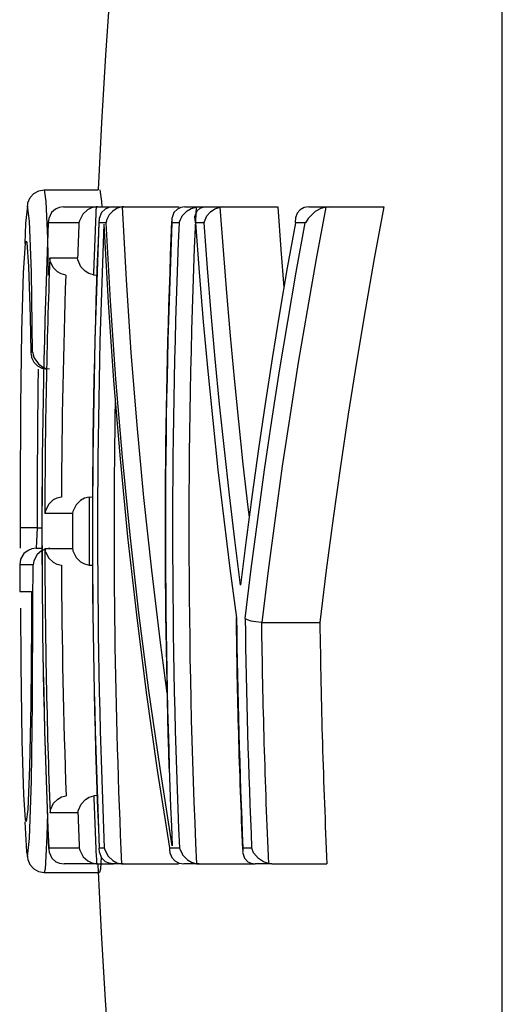
# Model space of a CAD drawing. Units: inches. Extents: x 587 to 1311, y 0 to 1080.
# Drawn here: x 935 to 938, y 584 to 589 of the extents above; entities that cross this region are included whole.
import ezdxf

# ---------------------------------------------------------------- set-up
doc = ezdxf.new("R2010")
doc.units = ezdxf.units.IN
doc.header["$MEASUREMENT"] = 0

# ---------------------------------------------------------------- blocks, each defined once
blk = doc.blocks.new('block 51')
at = {"color": 7, "lineweight": 25, "true_color": 0xffffff}
blk.add_open_spline([(935.8654, 585.0373), (936.0336, 581.2604), (936.7463, 577.5275), (937.9814, 573.9543)], degree=3, dxfattribs=at)
blk = doc.blocks.new('block 52')
at = {"color": 7, "lineweight": 25, "true_color": 0xffffff}
blk.add_open_spline([(937.9814, 599.6171), (936.7503, 596.0553), (936.0382, 592.335), (935.867, 588.5704)], degree=3, dxfattribs=at)
blk = doc.blocks.new('block 53')
at = {"color": 7, "lineweight": 25, "true_color": 0xffffff}
blk.add_open_spline([(936.5881, 586.3311), (936.5929, 585.9267), (936.6041, 585.5225), (936.6218, 585.1185)], degree=3, dxfattribs=at)
blk = doc.blocks.new('block 54')
at = {"color": 7, "lineweight": 25, "true_color": 0xffffff}
blk.add_open_spline([(936.2511, 588.4068), (936.2109, 587.4526), (936.2062, 586.4973), (936.237, 585.5427)], degree=3, dxfattribs=at)
blk = doc.blocks.new('block 55')
at = {"color": 7, "lineweight": 25, "true_color": 0xffffff}
blk.add_open_spline([(935.8698, 588.4019), (935.8244, 587.31), (935.825, 586.2168), (935.8717, 585.125)], degree=3, dxfattribs=at)
blk = doc.blocks.new('block 56')
at = {"color": 7, "lineweight": 25, "true_color": 0xffffff}
blk.add_open_spline([(935.6054, 588.3996), (935.5604, 587.3082), (935.5611, 586.2154), (935.6074, 585.1241)], degree=3, dxfattribs=at)
blk = doc.blocks.new('block 576')
at = {"color": 7, "lineweight": 25, "true_color": 0xffffff}
blk.add_lwpolyline([(935.8746, 588.5704), (935.8841, 588.5097), (935.8853, 588.4811)], dxfattribs=at)
blk = doc.blocks.new('block 577')
at = {"color": 7, "lineweight": 25, "true_color": 0xffffff}
blk.add_lwpolyline([(935.8829, 585.0805), (935.8789, 585.0153), (935.8739, 584.9983)], dxfattribs=at)
blk = doc.blocks.new('block 578')
at = {"color": 7, "lineweight": 25, "true_color": 0xffffff}
blk.add_lwpolyline([(936.8072, 588.4811), (936.823, 588.2576), (936.8384, 588.0597)], dxfattribs=at)
blk = doc.blocks.new('block 579')
at = {"color": 7, "lineweight": 25, "true_color": 0xffffff}
blk.add_open_spline([(937.0268, 586.3064), (937.0321, 585.8851), (937.0444, 585.4639), (937.0637, 585.0429)], degree=3, dxfattribs=at)
blk = doc.blocks.new('block 580')
at = {"color": 7, "lineweight": 25, "true_color": 0xffffff}
blk.add_lwpolyline([(937.3615, 588.4811), (937.3111, 588.2104), (937.2631, 587.9393), (937.2175, 587.6679), (937.1744, 587.3962), (937.1338, 587.1242), (937.0957, 586.8518), (937.06, 586.5793), (937.0268, 586.3064)], dxfattribs=at)
blk = doc.blocks.new('block 581')
at = {"color": 7, "lineweight": 25, "true_color": 0xffffff}
blk.add_lwpolyline([(936.9686, 588.4811), (937.0747, 588.4811)], dxfattribs=at)
blk = doc.blocks.new('block 582')
at = {"color": 7, "lineweight": 25, "true_color": 0xffffff}
blk.add_lwpolyline([(937.0747, 588.4811), (937.058, 588.4797)], dxfattribs=at)
blk = doc.blocks.new('block 583')
at = {"color": 7, "lineweight": 25, "true_color": 0xffffff}
blk.add_open_spline([(937.058, 588.4797), (937.058, 588.4797), (937.0324, 588.4722), (937.0324, 588.4722), (937.0324, 588.4722), (937.0028, 588.4562), (937.0028, 588.4562), (937.0028, 588.4562), (936.9653, 588.4211), (936.9653, 588.4211), (936.9653, 588.4211), (936.9507, 588.3982), (936.9507, 588.3982)], degree=3, knots=[0, 0, 0, 0, 1, 1, 1, 2, 2, 2, 3, 3, 3, 4, 4, 4, 4], dxfattribs=at)
blk = doc.blocks.new('block 584')
at = {"color": 7, "lineweight": 25, "true_color": 0xffffff}
blk.add_lwpolyline([(936.9503, 588.3975), (936.8984, 588.3975)], dxfattribs=at)
blk = doc.blocks.new('block 585')
at = {"color": 7, "lineweight": 25, "true_color": 0xffffff}
blk.add_open_spline([(936.9686, 588.4811), (936.9686, 588.4811), (936.9443, 588.4772), (936.9443, 588.4772), (936.9443, 588.4772), (936.924, 588.4661), (936.924, 588.4661), (936.924, 588.4661), (936.9086, 588.4484), (936.9086, 588.4484), (936.9086, 588.4484), (936.8992, 588.4238), (936.8992, 588.4238), (936.8992, 588.4238), (936.8982, 588.3987), (936.8982, 588.3987)], degree=3, knots=[0, 0, 0, 0, 1, 1, 1, 2, 2, 2, 3, 3, 3, 4, 4, 4, 5, 5, 5, 5], dxfattribs=at)
blk = doc.blocks.new('block 586')
at = {"color": 7, "lineweight": 25, "true_color": 0xffffff}
blk.add_lwpolyline([(937.058, 588.4797), (937.0075, 588.2091), (936.9594, 587.9383), (936.9139, 587.667), (936.8707, 587.3955), (936.8301, 587.1236), (936.7919, 586.8515), (936.7562, 586.5791), (936.7229, 586.3064)], dxfattribs=at)
blk = doc.blocks.new('block 587')
at = {"color": 7, "lineweight": 25, "true_color": 0xffffff}
blk.add_lwpolyline([(936.7229, 586.3064), (936.721, 586.3065)], dxfattribs=at)
blk = doc.blocks.new('block 588')
at = {"color": 7, "lineweight": 25, "true_color": 0xffffff}
blk.add_open_spline([(936.721, 586.3065), (936.721, 586.3065), (936.6924, 586.309), (936.6924, 586.309), (936.6924, 586.309), (936.6672, 586.3135), (936.6672, 586.3135), (936.6672, 586.3135), (936.6476, 586.3196), (936.6476, 586.3196), (936.6476, 586.3196), (936.6366, 586.326), (936.6366, 586.326)], degree=3, knots=[0, 0, 0, 0, 1, 1, 1, 2, 2, 2, 3, 3, 3, 4, 4, 4, 4], dxfattribs=at)
blk = doc.blocks.new('block 589')
at = {"color": 7, "lineweight": 25, "true_color": 0xffffff}
blk.add_lwpolyline([(936.6361, 586.3265), (936.6676, 586.5863), (936.7013, 586.8458), (936.7372, 587.1051), (936.7754, 587.3641), (936.8158, 587.6229), (936.8584, 587.8814), (936.9032, 588.1396), (936.9503, 588.3975)], dxfattribs=at)
blk = doc.blocks.new('block 590')
at = {"color": 7, "lineweight": 25, "true_color": 0xffffff}
blk.add_lwpolyline([(936.7229, 586.3064), (937.0268, 586.3064)], dxfattribs=at)
blk = doc.blocks.new('block 591')
at = {"color": 7, "lineweight": 25, "true_color": 0xffffff}
blk.add_lwpolyline([(937.0747, 588.4811), (937.3615, 588.4811)], dxfattribs=at)
blk = doc.blocks.new('block 592')
at = {"color": 7, "lineweight": 25, "true_color": 0xffffff}
blk.add_lwpolyline([(936.3761, 588.3975), (936.3952, 588.1387), (936.4165, 587.88), (936.44, 587.6214), (936.4657, 587.363), (936.4936, 587.1048), (936.5237, 586.8468), (936.5561, 586.589), (936.5906, 586.3314)], dxfattribs=at)
blk = doc.blocks.new('block 593')
at = {"color": 7, "lineweight": 25, "true_color": 0xffffff}
blk.add_lwpolyline([(936.4219, 588.3975), (936.3761, 588.3975)], dxfattribs=at)
blk = doc.blocks.new('block 594')
at = {"color": 7, "lineweight": 25, "true_color": 0xffffff}
blk.add_lwpolyline([(936.6117, 586.5015), (936.5816, 586.738), (936.5532, 586.9746), (936.5268, 587.2114), (936.5021, 587.4483), (936.4793, 587.6854), (936.4584, 587.9227), (936.4392, 588.16), (936.4219, 588.3975)], dxfattribs=at)
blk = doc.blocks.new('block 595')
at = {"color": 7, "lineweight": 25, "true_color": 0xffffff}
blk.add_lwpolyline([(936.8984, 588.3975), (936.856, 588.1613), (936.8155, 587.9249), (936.7769, 587.6882), (936.7401, 587.4513), (936.7052, 587.2142), (936.6722, 586.9768), (936.641, 586.7393), (936.6117, 586.5015)], dxfattribs=at)
blk = doc.blocks.new('block 596')
at = {"color": 7, "lineweight": 25, "true_color": 0xffffff}
blk.add_open_spline([(936.6361, 586.3265), (936.641, 585.9263), (936.6521, 585.5263), (936.6695, 585.1264)], degree=3, dxfattribs=at)
blk = doc.blocks.new('block 597')
at = {"color": 7, "lineweight": 25, "true_color": 0xffffff}
blk.add_lwpolyline([(936.624, 585.1264), (936.6695, 585.1264)], dxfattribs=at)
blk = doc.blocks.new('block 598')
at = {"color": 7, "lineweight": 25, "true_color": 0xffffff}
blk.add_open_spline([(936.5906, 586.3314), (936.5954, 585.9296), (936.6065, 585.5279), (936.624, 585.1264)], degree=3, dxfattribs=at)
blk = doc.blocks.new('block 599')
at = {"color": 7, "lineweight": 25, "true_color": 0xffffff}
blk.add_open_spline([(936.7579, 585.0447), (936.7579, 585.0447), (936.7317, 585.0537), (936.7317, 585.0537), (936.7317, 585.0537), (936.7054, 585.0714), (936.7054, 585.0714), (936.7054, 585.0714), (936.6802, 585.1017), (936.6802, 585.1017), (936.6802, 585.1017), (936.6698, 585.1255), (936.6698, 585.1255)], degree=3, knots=[0, 0, 0, 0, 1, 1, 1, 2, 2, 2, 3, 3, 3, 4, 4, 4, 4], dxfattribs=at)
blk = doc.blocks.new('block 600')
at = {"color": 7, "lineweight": 25, "true_color": 0xffffff}
blk.add_lwpolyline([(936.7579, 585.0447), (936.776, 585.0429)], dxfattribs=at)
blk = doc.blocks.new('block 601')
at = {"color": 7, "lineweight": 25, "true_color": 0xffffff}
blk.add_lwpolyline([(936.776, 585.0429), (936.6881, 585.0429)], dxfattribs=at)
blk = doc.blocks.new('block 602')
at = {"color": 7, "lineweight": 25, "true_color": 0xffffff}
blk.add_open_spline([(936.624, 585.1264), (936.6238, 585.1255), (936.6225, 585.1038), (936.6225, 585.1038), (936.6225, 585.1038), (936.6319, 585.0728), (936.6319, 585.0728), (936.6319, 585.0728), (936.649, 585.0546), (936.649, 585.0546), (936.649, 585.0546), (936.6664, 585.0461), (936.6664, 585.0461), (936.6664, 585.0461), (936.6881, 585.0429), (936.6881, 585.0429)], degree=3, knots=[0, 0, 0, 0, 1, 1, 1, 2, 2, 2, 3, 3, 3, 4, 4, 4, 5, 5, 5, 5], dxfattribs=at)
blk = doc.blocks.new('block 603')
at = {"color": 7, "lineweight": 25, "true_color": 0xffffff}
blk.add_open_spline([(936.721, 586.3065), (936.7263, 585.8857), (936.7386, 585.4651), (936.7579, 585.0447)], degree=3, dxfattribs=at)
blk = doc.blocks.new('block 604')
at = {"color": 7, "lineweight": 25, "true_color": 0xffffff}
blk.add_lwpolyline([(936.776, 585.0429), (937.0637, 585.0429)], dxfattribs=at)
blk = doc.blocks.new('block 605')
at = {"color": 7, "lineweight": 25, "true_color": 0xffffff}
blk.add_open_spline([(936.4219, 588.3975), (936.4222, 588.3987), (936.4235, 588.4045), (936.4235, 588.4045), (936.4235, 588.4045), (936.436, 588.4335), (936.436, 588.4335), (936.436, 588.4335), (936.4547, 588.4555), (936.4547, 588.4555), (936.4547, 588.4555), (936.4773, 588.471), (936.4773, 588.471), (936.4773, 588.471), (936.5038, 588.4798), (936.5038, 588.4798)], degree=3, knots=[0, 0, 0, 0, 1, 1, 1, 2, 2, 2, 3, 3, 3, 4, 4, 4, 5, 5, 5, 5], dxfattribs=at)
blk = doc.blocks.new('block 606')
at = {"color": 7, "lineweight": 25, "true_color": 0xffffff}
blk.add_lwpolyline([(936.5191, 588.4811), (936.5038, 588.4798)], dxfattribs=at)
blk = doc.blocks.new('block 607')
at = {"color": 7, "lineweight": 25, "true_color": 0xffffff}
blk.add_lwpolyline([(936.5191, 588.4811), (936.8072, 588.4811)], dxfattribs=at)
blk = doc.blocks.new('block 608')
at = {"color": 7, "lineweight": 25, "true_color": 0xffffff}
blk.add_open_spline([(936.3761, 588.3975), (936.3759, 588.3982), (936.3723, 588.4306), (936.3723, 588.4306), (936.3723, 588.4306), (936.384, 588.4605), (936.384, 588.4605), (936.384, 588.4605), (936.4002, 588.4739), (936.4002, 588.4739), (936.4002, 588.4739), (936.4158, 588.4796), (936.4158, 588.4796), (936.4158, 588.4796), (936.4312, 588.4811), (936.4312, 588.4811)], degree=3, knots=[0, 0, 0, 0, 1, 1, 1, 2, 2, 2, 3, 3, 3, 4, 4, 4, 5, 5, 5, 5], dxfattribs=at)
blk = doc.blocks.new('block 609')
at = {"color": 7, "lineweight": 25, "true_color": 0xffffff}
blk.add_lwpolyline([(936.4312, 588.4811), (936.5191, 588.4811)], dxfattribs=at)
blk = doc.blocks.new('block 610')
at = {"color": 7, "lineweight": 25, "true_color": 0xffffff}
blk.add_open_spline([(936.2896, 588.3975), (936.2439, 587.3076), (936.2446, 586.2163), (936.2916, 585.1264)], degree=3, dxfattribs=at)
blk = doc.blocks.new('block 611')
at = {"color": 7, "lineweight": 25, "true_color": 0xffffff}
blk.add_open_spline([(936.2896, 588.3975), (936.2898, 588.3984), (936.3063, 588.4337), (936.3063, 588.4337), (936.3063, 588.4337), (936.3317, 588.4596), (936.3317, 588.4596), (936.3317, 588.4596), (936.3532, 588.4723), (936.3532, 588.4723), (936.3532, 588.4723), (936.3786, 588.48), (936.3786, 588.48)], degree=3, knots=[0, 0, 0, 0, 1, 1, 1, 2, 2, 2, 3, 3, 3, 4, 4, 4, 4], dxfattribs=at)
blk = doc.blocks.new('block 612')
at = {"color": 7, "lineweight": 25, "true_color": 0xffffff}
blk.add_open_spline([(936.3786, 588.48), (936.3281, 587.3352), (936.3288, 586.1888), (936.3808, 585.044)], degree=3, dxfattribs=at)
blk = doc.blocks.new('block 613')
at = {"color": 7, "lineweight": 25, "true_color": 0xffffff}
blk.add_open_spline([(936.2916, 585.1264), (936.2918, 585.1255), (936.3084, 585.0903), (936.3084, 585.0903), (936.3084, 585.0903), (936.3338, 585.0643), (936.3338, 585.0643), (936.3338, 585.0643), (936.3553, 585.0517), (936.3553, 585.0517), (936.3553, 585.0517), (936.3808, 585.044), (936.3808, 585.044)], degree=3, knots=[0, 0, 0, 0, 1, 1, 1, 2, 2, 2, 3, 3, 3, 4, 4, 4, 4], dxfattribs=at)
blk = doc.blocks.new('block 614')
at = {"color": 7, "lineweight": 25, "true_color": 0xffffff}
blk.add_open_spline([(936.2391, 585.1264), (936.239, 585.1252), (936.2411, 585.1015), (936.2411, 585.1015), (936.2411, 585.1015), (936.2516, 585.0765), (936.2516, 585.0765), (936.2516, 585.0765), (936.2684, 585.0584), (936.2684, 585.0584), (936.2684, 585.0584), (936.2899, 585.047), (936.2899, 585.047), (936.2899, 585.047), (936.3152, 585.0429), (936.3152, 585.0429)], degree=3, knots=[0, 0, 0, 0, 1, 1, 1, 2, 2, 2, 3, 3, 3, 4, 4, 4, 5, 5, 5, 5], dxfattribs=at)
blk = doc.blocks.new('block 615')
at = {"color": 7, "lineweight": 25, "true_color": 0xffffff}
blk.add_lwpolyline([(936.2391, 585.1264), (936.2916, 585.1264)], dxfattribs=at)
blk = doc.blocks.new('block 616')
at = {"color": 7, "lineweight": 25, "true_color": 0xffffff}
blk.add_lwpolyline([(936.3808, 585.044), (936.395, 585.0429)], dxfattribs=at)
blk = doc.blocks.new('block 617')
at = {"color": 7, "lineweight": 25, "true_color": 0xffffff}
blk.add_lwpolyline([(936.395, 585.0429), (936.3152, 585.0429)], dxfattribs=at)
blk = doc.blocks.new('block 618')
at = {"color": 7, "lineweight": 25, "true_color": 0xffffff}
blk.add_lwpolyline([(936.2896, 588.3975), (936.2524, 588.3975)], dxfattribs=at)
blk = doc.blocks.new('block 619')
at = {"color": 7, "lineweight": 25, "true_color": 0xffffff}
blk.add_open_spline([(936.3209, 588.4811), (936.3209, 588.4811), (936.2989, 588.478), (936.2989, 588.478), (936.2989, 588.478), (936.2808, 588.4695), (936.2808, 588.4695), (936.2808, 588.4695), (936.2628, 588.4513), (936.2628, 588.4513), (936.2628, 588.4513), (936.2518, 588.4204), (936.2518, 588.4204), (936.2518, 588.4204), (936.2522, 588.3984), (936.2522, 588.3984)], degree=3, knots=[0, 0, 0, 0, 1, 1, 1, 2, 2, 2, 3, 3, 3, 4, 4, 4, 5, 5, 5, 5], dxfattribs=at)
blk = doc.blocks.new('block 620')
at = {"color": 7, "lineweight": 25, "true_color": 0xffffff}
blk.add_lwpolyline([(936.3209, 588.4811), (936.393, 588.4811)], dxfattribs=at)
blk = doc.blocks.new('block 621')
at = {"color": 7, "lineweight": 25, "true_color": 0xffffff}
blk.add_lwpolyline([(936.393, 588.4811), (936.3786, 588.48)], dxfattribs=at)
blk = doc.blocks.new('block 622')
at = {"color": 7, "lineweight": 25, "true_color": 0xffffff}
blk.add_lwpolyline([(936.395, 585.0429), (936.6881, 585.0429)], dxfattribs=at)
blk = doc.blocks.new('block 623')
at = {"color": 7, "lineweight": 25, "true_color": 0xffffff}
blk.add_lwpolyline([(936.393, 588.4811), (936.4312, 588.4811)], dxfattribs=at)
blk = doc.blocks.new('block 624')
at = {"color": 7, "lineweight": 25, "true_color": 0xffffff}
blk.add_lwpolyline([(935.8965, 588.3909), (935.9187, 587.9815), (935.9468, 587.5723), (935.9808, 587.1635), (936.0207, 586.7551), (936.0665, 586.3471), (936.1182, 585.9396), (936.1757, 585.5327), (936.2391, 585.1264)], dxfattribs=at)
blk = doc.blocks.new('block 625')
at = {"color": 7, "lineweight": 25, "true_color": 0xffffff}
blk.add_open_spline([(935.8965, 588.3909), (935.8515, 587.3032), (935.8523, 586.2141), (935.8987, 585.1264)], degree=3, dxfattribs=at)
blk = doc.blocks.new('block 626')
at = {"color": 7, "lineweight": 25, "true_color": 0xffffff}
blk.add_lwpolyline([(935.8724, 585.1264), (935.8987, 585.1264)], dxfattribs=at)
blk = doc.blocks.new('block 627')
at = {"color": 7, "lineweight": 25, "true_color": 0xffffff}
blk.add_open_spline([(935.8704, 588.3975), (935.8252, 587.3076), (935.8259, 586.2163), (935.8724, 585.1264)], degree=3, dxfattribs=at)
blk = doc.blocks.new('block 628')
at = {"color": 7, "lineweight": 25, "true_color": 0xffffff}
blk.add_lwpolyline([(935.908, 588.3975), (935.8704, 588.3975)], dxfattribs=at)
blk = doc.blocks.new('block 629')
at = {"color": 7, "lineweight": 25, "true_color": 0xffffff}
blk.add_lwpolyline([(936.2539, 585.1383), (936.1901, 585.5439), (936.1322, 585.9502), (936.0801, 586.357), (936.034, 586.7643), (935.9936, 587.1721), (935.9592, 587.5802), (935.9307, 587.9887), (935.908, 588.3975)], dxfattribs=at)
blk = doc.blocks.new('block 630')
at = {"color": 7, "lineweight": 25, "true_color": 0xffffff}
blk.add_open_spline([(936.2524, 588.3975), (936.2069, 587.3116), (936.2074, 586.2242), (936.2539, 585.1383)], degree=3, dxfattribs=at)
blk = doc.blocks.new('block 631')
at = {"color": 7, "lineweight": 25, "true_color": 0xffffff}
blk.add_lwpolyline([(935.9922, 588.4807), (936.0126, 588.1001), (936.0381, 587.7198), (936.0686, 587.3397), (936.1043, 586.96), (936.1451, 586.5807), (936.191, 586.2018), (936.2263, 585.9357)], dxfattribs=at)
blk = doc.blocks.new('block 632')
at = {"color": 7, "lineweight": 25, "true_color": 0xffffff}
blk.add_open_spline([(935.9922, 588.4807), (935.9922, 588.4807), (935.9656, 588.4736), (935.9656, 588.4736), (935.9656, 588.4736), (935.9425, 588.4595), (935.9425, 588.4595), (935.9425, 588.4595), (935.9237, 588.4388), (935.9237, 588.4388), (935.9237, 588.4388), (935.9108, 588.4114), (935.9108, 588.4114), (935.9108, 588.4114), (935.9081, 588.3987), (935.9081, 588.3987)], degree=3, knots=[0, 0, 0, 0, 1, 1, 1, 2, 2, 2, 3, 3, 3, 4, 4, 4, 5, 5, 5, 5], dxfattribs=at)
blk = doc.blocks.new('block 633')
at = {"color": 7, "lineweight": 25, "true_color": 0xffffff}
blk.add_lwpolyline([(936.0015, 588.4811), (935.9922, 588.4807)], dxfattribs=at)
blk = doc.blocks.new('block 634')
at = {"color": 7, "lineweight": 25, "true_color": 0xffffff}
blk.add_lwpolyline([(936.0015, 588.4811), (936.2907, 588.4811)], dxfattribs=at)
blk = doc.blocks.new('block 635')
at = {"color": 7, "lineweight": 25, "true_color": 0xffffff}
blk.add_lwpolyline([(935.9447, 588.4811), (936.0015, 588.4811)], dxfattribs=at)
blk = doc.blocks.new('block 636')
at = {"color": 7, "lineweight": 25, "true_color": 0xffffff}
blk.add_open_spline([(935.9447, 588.4811), (935.9447, 588.4811), (935.9222, 588.478), (935.9222, 588.478), (935.9222, 588.478), (935.9035, 588.4695), (935.9035, 588.4695), (935.9035, 588.4695), (935.8842, 588.4513), (935.8842, 588.4513), (935.8842, 588.4513), (935.8713, 588.4204), (935.8713, 588.4204), (935.8713, 588.4204), (935.8704, 588.3984), (935.8704, 588.3984)], degree=3, knots=[0, 0, 0, 0, 1, 1, 1, 2, 2, 2, 3, 3, 3, 4, 4, 4, 5, 5, 5, 5], dxfattribs=at)
blk = doc.blocks.new('block 637')
at = {"color": 7, "lineweight": 25, "true_color": 0xffffff}
blk.add_open_spline([(935.8987, 585.1264), (935.8989, 585.1255), (935.9003, 585.1196), (935.9003, 585.1196), (935.9003, 585.1196), (935.9184, 585.0834), (935.9184, 585.0834), (935.9184, 585.0834), (935.943, 585.0604), (935.943, 585.0604), (935.943, 585.0604), (935.9641, 585.0493), (935.9641, 585.0493), (935.9641, 585.0493), (935.9888, 585.0434), (935.9888, 585.0434)], degree=3, knots=[0, 0, 0, 0, 1, 1, 1, 2, 2, 2, 3, 3, 3, 4, 4, 4, 5, 5, 5, 5], dxfattribs=at)
blk = doc.blocks.new('block 638')
at = {"color": 7, "lineweight": 25, "true_color": 0xffffff}
blk.add_open_spline([(935.9467, 585.0429), (935.9467, 585.0429), (935.9242, 585.0461), (935.9242, 585.0461), (935.9242, 585.0461), (935.9055, 585.0545), (935.9055, 585.0545), (935.9055, 585.0545), (935.8861, 585.0728), (935.8861, 585.0728), (935.8861, 585.0728), (935.8732, 585.1037), (935.8732, 585.1037), (935.8732, 585.1037), (935.8724, 585.1255), (935.8724, 585.1255)], degree=3, knots=[0, 0, 0, 0, 1, 1, 1, 2, 2, 2, 3, 3, 3, 4, 4, 4, 5, 5, 5, 5], dxfattribs=at)
blk = doc.blocks.new('block 639')
at = {"color": 7, "lineweight": 25, "true_color": 0xffffff}
blk.add_lwpolyline([(935.9888, 585.0434), (935.9978, 585.0429)], dxfattribs=at)
blk = doc.blocks.new('block 640')
at = {"color": 7, "lineweight": 25, "true_color": 0xffffff}
blk.add_lwpolyline([(935.9978, 585.0429), (935.9467, 585.0429)], dxfattribs=at)
blk = doc.blocks.new('block 641')
at = {"color": 7, "lineweight": 25, "true_color": 0xffffff}
blk.add_lwpolyline([(935.9978, 585.0429), (936.2871, 585.0429)], dxfattribs=at)
blk = doc.blocks.new('block 642')
at = {"color": 7, "lineweight": 25, "true_color": 0xffffff}
blk.add_open_spline([(935.6076, 585.1264), (935.6076, 585.1255), (935.6098, 585.1037), (935.6098, 585.1037), (935.6098, 585.1037), (935.6248, 585.0727), (935.6248, 585.0727), (935.6248, 585.0727), (935.6455, 585.0545), (935.6455, 585.0545), (935.6455, 585.0545), (935.6649, 585.0461), (935.6649, 585.0461), (935.6649, 585.0461), (935.6878, 585.0429), (935.6878, 585.0429)], degree=3, knots=[0, 0, 0, 0, 1, 1, 1, 2, 2, 2, 3, 3, 3, 4, 4, 4, 5, 5, 5, 5], dxfattribs=at)
blk = doc.blocks.new('block 643')
at = {"color": 7, "lineweight": 25, "true_color": 0xffffff}
blk.add_lwpolyline([(935.6076, 585.1264), (935.7678, 585.1264)], dxfattribs=at)
blk = doc.blocks.new('block 644')
at = {"color": 7, "lineweight": 25, "true_color": 0xffffff}
blk.add_open_spline([(935.7678, 585.1264), (935.768, 585.1255), (935.7702, 585.1156), (935.7702, 585.1156), (935.7702, 585.1156), (935.7886, 585.0806), (935.7886, 585.0806), (935.7886, 585.0806), (935.8128, 585.0588), (935.8128, 585.0588), (935.8128, 585.0588), (935.8338, 585.0484), (935.8338, 585.0484), (935.8338, 585.0484), (935.8581, 585.0432), (935.8581, 585.0432)], degree=3, knots=[0, 0, 0, 0, 1, 1, 1, 2, 2, 2, 3, 3, 3, 4, 4, 4, 5, 5, 5, 5], dxfattribs=at)
blk = doc.blocks.new('block 645')
at = {"color": 7, "lineweight": 25, "true_color": 0xffffff}
blk.add_lwpolyline([(935.8581, 585.0432), (935.8649, 585.0429)], dxfattribs=at)
blk = doc.blocks.new('block 646')
at = {"color": 7, "lineweight": 25, "true_color": 0xffffff}
blk.add_lwpolyline([(935.8649, 585.0429), (935.6878, 585.0429)], dxfattribs=at)
blk = doc.blocks.new('block 647')
at = {"color": 7, "lineweight": 25, "true_color": 0xffffff}
blk.add_open_spline([(935.7604, 585.3096), (935.7627, 585.2486), (935.7652, 585.1875), (935.7678, 585.1264)], degree=3, dxfattribs=at)
blk = doc.blocks.new('block 648')
at = {"color": 7, "lineweight": 25, "true_color": 0xffffff}
blk.add_open_spline([(935.7604, 585.3096), (935.7605, 585.3106), (935.762, 585.3205), (935.762, 585.3205), (935.762, 585.3205), (935.7775, 585.3564), (935.7775, 585.3564), (935.7775, 585.3564), (935.7998, 585.3799), (935.7998, 585.3799), (935.7998, 585.3799), (935.8199, 585.3919), (935.8199, 585.3919), (935.8199, 585.3919), (935.8438, 585.3991), (935.8438, 585.3991)], degree=3, knots=[0, 0, 0, 0, 1, 1, 1, 2, 2, 2, 3, 3, 3, 4, 4, 4, 5, 5, 5, 5], dxfattribs=at)
blk = doc.blocks.new('block 649')
at = {"color": 7, "lineweight": 25, "true_color": 0xffffff}
blk.add_open_spline([(935.8438, 585.3991), (935.848, 585.2804), (935.8528, 585.1618), (935.8581, 585.0432)], degree=3, dxfattribs=at)
blk = doc.blocks.new('block 650')
at = {"color": 7, "lineweight": 25, "true_color": 0xffffff}
blk.add_lwpolyline([(935.6858, 588.4811), (935.8629, 588.4811)], dxfattribs=at)
blk = doc.blocks.new('block 651')
at = {"color": 7, "lineweight": 25, "true_color": 0xffffff}
blk.add_lwpolyline([(935.8629, 588.4811), (935.856, 588.4809)], dxfattribs=at)
blk = doc.blocks.new('block 652')
at = {"color": 7, "lineweight": 25, "true_color": 0xffffff}
blk.add_open_spline([(935.856, 588.4809), (935.856, 588.4809), (935.8317, 588.4756), (935.8317, 588.4756), (935.8317, 588.4756), (935.8108, 588.4652), (935.8108, 588.4652), (935.8108, 588.4652), (935.7866, 588.4434), (935.7866, 588.4434), (935.7866, 588.4434), (935.7682, 588.4083), (935.7682, 588.4083), (935.7682, 588.4083), (935.766, 588.3984), (935.766, 588.3984)], degree=3, knots=[0, 0, 0, 0, 1, 1, 1, 2, 2, 2, 3, 3, 3, 4, 4, 4, 5, 5, 5, 5], dxfattribs=at)
blk = doc.blocks.new('block 653')
at = {"color": 7, "lineweight": 25, "true_color": 0xffffff}
blk.add_lwpolyline([(935.7658, 588.3975), (935.6056, 588.3975)], dxfattribs=at)
blk = doc.blocks.new('block 654')
at = {"color": 7, "lineweight": 25, "true_color": 0xffffff}
blk.add_open_spline([(935.6858, 588.4811), (935.6858, 588.4811), (935.6629, 588.478), (935.6629, 588.478), (935.6629, 588.478), (935.6435, 588.4696), (935.6435, 588.4696), (935.6435, 588.4696), (935.6228, 588.4514), (935.6228, 588.4514), (935.6228, 588.4514), (935.6079, 588.4204), (935.6079, 588.4204), (935.6079, 588.4204), (935.6056, 588.3984), (935.6056, 588.3984)], degree=3, knots=[0, 0, 0, 0, 1, 1, 1, 2, 2, 2, 3, 3, 3, 4, 4, 4, 5, 5, 5, 5], dxfattribs=at)
blk = doc.blocks.new('block 655')
at = {"color": 7, "lineweight": 25, "true_color": 0xffffff}
blk.add_open_spline([(935.856, 588.4809), (935.8509, 588.3623), (935.8462, 588.2436), (935.8421, 588.125)], degree=3, dxfattribs=at)
blk = doc.blocks.new('block 656')
at = {"color": 7, "lineweight": 25, "true_color": 0xffffff}
blk.add_open_spline([(935.8421, 588.125), (935.8421, 588.125), (935.8182, 588.1321), (935.8182, 588.1321), (935.8182, 588.1321), (935.7981, 588.1441), (935.7981, 588.1441), (935.7981, 588.1441), (935.7757, 588.1675), (935.7757, 588.1675), (935.7757, 588.1675), (935.7602, 588.2034), (935.7602, 588.2034), (935.7602, 588.2034), (935.7587, 588.2134), (935.7587, 588.2134)], degree=3, knots=[0, 0, 0, 0, 1, 1, 1, 2, 2, 2, 3, 3, 3, 4, 4, 4, 5, 5, 5, 5], dxfattribs=at)
blk = doc.blocks.new('block 657')
at = {"color": 7, "lineweight": 25, "true_color": 0xffffff}
blk.add_open_spline([(935.7658, 588.3975), (935.7633, 588.3364), (935.7609, 588.2754), (935.7587, 588.2143)], degree=3, dxfattribs=at)
blk = doc.blocks.new('block 658')
at = {"color": 7, "lineweight": 25, "true_color": 0xffffff}
blk.add_lwpolyline([(935.6745, 586.606), (935.6745, 586.606)], dxfattribs=at)
blk = doc.blocks.new('block 659')
at = {"color": 7, "lineweight": 25, "true_color": 0xffffff}
blk.add_open_spline([(935.5873, 586.6928), (935.5874, 586.6918), (935.5903, 586.6761), (935.5903, 586.6761), (935.5903, 586.6761), (935.6076, 586.6424), (935.6076, 586.6424), (935.6076, 586.6424), (935.6304, 586.6214), (935.6304, 586.6214), (935.6304, 586.6214), (935.6508, 586.6112), (935.6508, 586.6112), (935.6508, 586.6112), (935.6745, 586.606), (935.6745, 586.606)], degree=3, knots=[0, 0, 0, 0, 1, 1, 1, 2, 2, 2, 3, 3, 3, 4, 4, 4, 5, 5, 5, 5], dxfattribs=at)
blk = doc.blocks.new('block 660')
at = {"color": 7, "lineweight": 25, "true_color": 0xffffff}
blk.add_lwpolyline([(935.5873, 586.6928), (935.7326, 586.6928)], dxfattribs=at)
blk = doc.blocks.new('block 661')
at = {"color": 7, "lineweight": 25, "true_color": 0xffffff}
blk.add_open_spline([(935.7326, 586.6928), (935.7327, 586.6918), (935.7346, 586.6819), (935.7346, 586.6819), (935.7346, 586.6819), (935.7515, 586.6464), (935.7515, 586.6464), (935.7515, 586.6464), (935.7748, 586.6237), (935.7748, 586.6237), (935.7748, 586.6237), (935.7953, 586.6125), (935.7953, 586.6125), (935.7953, 586.6125), (935.8195, 586.6063), (935.8195, 586.6063)], degree=3, knots=[0, 0, 0, 0, 1, 1, 1, 2, 2, 2, 3, 3, 3, 4, 4, 4, 5, 5, 5, 5], dxfattribs=at)
blk = doc.blocks.new('block 662')
at = {"color": 7, "lineweight": 25, "true_color": 0xffffff}
blk.add_lwpolyline([(935.8195, 586.6063), (935.8195, 586.6063)], dxfattribs=at)
blk = doc.blocks.new('block 663')
at = {"color": 7, "lineweight": 25, "true_color": 0xffffff}
blk.add_open_spline([(935.7326, 586.8759), (935.7325, 586.8149), (935.7325, 586.7538), (935.7326, 586.6928)], degree=3, dxfattribs=at)
blk = doc.blocks.new('block 664')
at = {"color": 7, "lineweight": 25, "true_color": 0xffffff}
blk.add_open_spline([(935.8195, 586.9624), (935.8195, 586.9624), (935.7953, 586.9562), (935.7953, 586.9562), (935.7953, 586.9562), (935.7748, 586.945), (935.7748, 586.945), (935.7748, 586.945), (935.7515, 586.9223), (935.7515, 586.9223), (935.7515, 586.9223), (935.7346, 586.8868), (935.7346, 586.8868), (935.7346, 586.8868), (935.7327, 586.8769), (935.7327, 586.8769)], degree=3, knots=[0, 0, 0, 0, 1, 1, 1, 2, 2, 2, 3, 3, 3, 4, 4, 4, 5, 5, 5, 5], dxfattribs=at)
blk = doc.blocks.new('block 665')
at = {"color": 7, "lineweight": 25, "true_color": 0xffffff}
blk.add_open_spline([(935.8195, 586.9624), (935.8189, 586.8437), (935.819, 586.725), (935.8195, 586.6063)], degree=3, dxfattribs=at)
blk = doc.blocks.new('block 666')
at = {"color": 7, "lineweight": 25, "true_color": 0xffffff}
blk.add_lwpolyline([(935.6745, 586.9627), (935.6745, 586.9627)], dxfattribs=at)
blk = doc.blocks.new('block 667')
at = {"color": 7, "lineweight": 25, "true_color": 0xffffff}
blk.add_lwpolyline([(935.8195, 586.9624), (935.8195, 586.9624)], dxfattribs=at)
blk = doc.blocks.new('block 668')
at = {"color": 7, "lineweight": 25, "true_color": 0xffffff}
blk.add_lwpolyline([(935.7326, 586.8759), (935.5873, 586.8759)], dxfattribs=at)
blk = doc.blocks.new('block 669')
at = {"color": 7, "lineweight": 25, "true_color": 0xffffff}
blk.add_open_spline([(935.6745, 586.9627), (935.6745, 586.9627), (935.6508, 586.9575), (935.6508, 586.9575), (935.6508, 586.9575), (935.6304, 586.9473), (935.6304, 586.9473), (935.6304, 586.9473), (935.6076, 586.9263), (935.6076, 586.9263), (935.6076, 586.9263), (935.5903, 586.8926), (935.5903, 586.8926), (935.5903, 586.8926), (935.5874, 586.8769), (935.5874, 586.8769)], degree=3, knots=[0, 0, 0, 0, 1, 1, 1, 2, 2, 2, 3, 3, 3, 4, 4, 4, 5, 5, 5, 5], dxfattribs=at)
blk = doc.blocks.new('block 670')
at = {"color": 7, "lineweight": 25, "true_color": 0xffffff}
blk.add_lwpolyline([(935.8421, 588.125), (935.8558, 588.1239)], dxfattribs=at)
blk = doc.blocks.new('block 671')
at = {"color": 7, "lineweight": 25, "true_color": 0xffffff}
blk.add_lwpolyline([(935.6971, 588.1245), (935.6971, 588.1245)], dxfattribs=at)
blk = doc.blocks.new('block 672')
at = {"color": 7, "lineweight": 25, "true_color": 0xffffff}
blk.add_open_spline([(935.6971, 588.1245), (935.6971, 588.1245), (935.6735, 588.1306), (935.6735, 588.1306), (935.6735, 588.1306), (935.6536, 588.1416), (935.6536, 588.1416), (935.6536, 588.1416), (935.6316, 588.1634), (935.6316, 588.1634), (935.6316, 588.1634), (935.6156, 588.1976), (935.6156, 588.1976), (935.6156, 588.1976), (935.6133, 588.2134), (935.6133, 588.2134)], degree=3, knots=[0, 0, 0, 0, 1, 1, 1, 2, 2, 2, 3, 3, 3, 4, 4, 4, 5, 5, 5, 5], dxfattribs=at)
blk = doc.blocks.new('block 673')
at = {"color": 7, "lineweight": 25, "true_color": 0xffffff}
blk.add_lwpolyline([(935.6133, 588.2143), (935.7587, 588.2143)], dxfattribs=at)
blk = doc.blocks.new('block 674')
at = {"color": 7, "lineweight": 25, "true_color": 0xffffff}
blk.add_lwpolyline([(935.8575, 585.4001), (935.8438, 585.3991)], dxfattribs=at)
blk = doc.blocks.new('block 675')
at = {"color": 7, "lineweight": 25, "true_color": 0xffffff}
blk.add_lwpolyline([(935.7604, 585.3096), (935.615, 585.3096)], dxfattribs=at)
blk = doc.blocks.new('block 676')
at = {"color": 7, "lineweight": 25, "true_color": 0xffffff}
blk.add_open_spline([(935.615, 585.3096), (935.6151, 585.3106), (935.6174, 585.3263), (935.6174, 585.3263), (935.6174, 585.3263), (935.6333, 585.3606), (935.6333, 585.3606), (935.6333, 585.3606), (935.6552, 585.3824), (935.6552, 585.3824), (935.6552, 585.3824), (935.6752, 585.3934), (935.6752, 585.3934), (935.6752, 585.3934), (935.6987, 585.3995), (935.6987, 585.3995)], degree=3, knots=[0, 0, 0, 0, 1, 1, 1, 2, 2, 2, 3, 3, 3, 4, 4, 4, 5, 5, 5, 5], dxfattribs=at)
blk = doc.blocks.new('block 677')
at = {"color": 7, "lineweight": 25, "true_color": 0xffffff}
blk.add_lwpolyline([(935.6987, 585.3995), (935.6987, 585.3995)], dxfattribs=at)
blk = doc.blocks.new('block 678')
at = {"color": 7, "lineweight": 25, "true_color": 0xffffff}
blk.add_lwpolyline([(935.8558, 588.1239), (935.8592, 588.1239)], dxfattribs=at)
blk = doc.blocks.new('block 679')
at = {"color": 7, "lineweight": 25, "true_color": 0xffffff}
blk.add_lwpolyline([(935.8629, 588.4811), (935.9447, 588.4811)], dxfattribs=at)
blk = doc.blocks.new('block 680')
at = {"color": 7, "lineweight": 25, "true_color": 0xffffff}
blk.add_lwpolyline([(935.8649, 585.0429), (935.9467, 585.0429)], dxfattribs=at)
blk = doc.blocks.new('block 681')
at = {"color": 7, "lineweight": 25, "true_color": 0xffffff}
blk.add_lwpolyline([(935.8575, 585.4001), (935.8609, 585.4001)], dxfattribs=at)
blk = doc.blocks.new('block 682')
at = {"color": 7, "lineweight": 25, "true_color": 0xffffff}
blk.add_lwpolyline([(935.8195, 586.6063), (935.8366, 586.6057)], dxfattribs=at)
blk = doc.blocks.new('block 683')
at = {"color": 7, "lineweight": 25, "true_color": 0xffffff}
blk.add_lwpolyline([(935.8195, 586.9624), (935.8366, 586.963)], dxfattribs=at)
blk = doc.blocks.new('block 684')
at = {"color": 7, "lineweight": 25, "true_color": 0xffffff}
blk.add_open_spline([(935.5873, 586.6928), (935.5884, 586.2316), (935.5976, 585.7705), (935.615, 585.3096)], degree=3, dxfattribs=at)
blk = doc.blocks.new('block 685')
at = {"color": 7, "lineweight": 25, "true_color": 0xffffff}
blk.add_open_spline([(935.6056, 588.3975), (935.5607, 587.3076), (935.5614, 586.2163), (935.6076, 585.1264)], degree=3, dxfattribs=at)
blk = doc.blocks.new('block 686')
at = {"color": 7, "lineweight": 25, "true_color": 0xffffff}
blk.add_open_spline([(935.6133, 588.2143), (935.597, 587.7684), (935.5883, 587.3222), (935.5873, 586.8759)], degree=3, dxfattribs=at)
blk = doc.blocks.new('block 687')
at = {"color": 7, "lineweight": 25, "true_color": 0xffffff}
blk.add_open_spline([(935.6745, 586.606), (935.6764, 586.2038), (935.6844, 585.8015), (935.6987, 585.3995)], degree=3, dxfattribs=at)
blk = doc.blocks.new('block 688')
at = {"color": 7, "lineweight": 25, "true_color": 0xffffff}
blk.add_open_spline([(935.6971, 588.1245), (935.6838, 587.7374), (935.6763, 587.3501), (935.6745, 586.9627)], degree=3, dxfattribs=at)
blk = doc.blocks.new('block 689')
at = {"color": 7, "lineweight": 25, "true_color": 0xffffff}
blk.add_lwpolyline([(935.5836, 584.9983), (935.8739, 584.9983)], dxfattribs=at)
blk = doc.blocks.new('block 690')
at = {"color": 7, "lineweight": 25, "true_color": 0xffffff}
blk.add_lwpolyline([(935.5835, 584.9983), (935.5836, 584.9983)], dxfattribs=at)
blk = doc.blocks.new('block 691')
at = {"color": 7, "lineweight": 25, "true_color": 0xffffff}
blk.add_lwpolyline([(935.4964, 585.0817), (935.5076, 585.1761), (935.5168, 585.478), (935.5226, 585.885), (935.5255, 586.4088), (935.5259, 586.6074)], dxfattribs=at)
blk = doc.blocks.new('block 692')
at = {"color": 7, "lineweight": 25, "true_color": 0xffffff}
blk.add_open_spline([(935.6131, 586.6949), (935.6131, 586.6949), (935.5901, 586.6903), (935.5901, 586.6903), (935.5901, 586.6903), (935.5703, 586.6809), (935.5703, 586.6809), (935.5703, 586.6809), (935.5477, 586.6613), (935.5477, 586.6613), (935.5477, 586.6613), (935.5297, 586.6282), (935.5297, 586.6282), (935.5297, 586.6282), (935.5259, 586.6083), (935.5259, 586.6083)], degree=3, knots=[0, 0, 0, 0, 1, 1, 1, 2, 2, 2, 3, 3, 3, 4, 4, 4, 5, 5, 5, 5], dxfattribs=at)
blk = doc.blocks.new('block 693')
at = {"color": 7, "lineweight": 25, "true_color": 0xffffff}
blk.add_lwpolyline([(935.4964, 585.0817), (935.4969, 585.0759), (935.4985, 585.0664), (935.5096, 585.0393), (935.5291, 585.0174), (935.5547, 585.0032), (935.5835, 584.9983)], dxfattribs=at)
blk = doc.blocks.new('block 694')
at = {"color": 7, "lineweight": 25, "true_color": 0xffffff}
blk.add_lwpolyline([(935.4972, 588.487), (935.486, 588.3938), (935.4823, 588.29)], dxfattribs=at)
blk = doc.blocks.new('block 695')
at = {"color": 7, "lineweight": 25, "true_color": 0xffffff}
blk.add_lwpolyline([(935.523, 587.722), (935.5168, 588.1387), (935.5077, 588.4061), (935.4972, 588.487)], dxfattribs=at)
blk = doc.blocks.new('block 696')
at = {"color": 7, "lineweight": 25, "true_color": 0xffffff}
blk.add_lwpolyline([(935.5142, 587.722), (935.523, 587.722)], dxfattribs=at)
blk = doc.blocks.new('block 697')
at = {"color": 7, "lineweight": 25, "true_color": 0xffffff}
blk.add_lwpolyline([(935.4899, 588.3038), (935.4934, 588.2947), (935.5028, 588.1689), (935.5104, 587.9052), (935.5142, 587.722)], dxfattribs=at)
blk = doc.blocks.new('block 698')
at = {"color": 7, "lineweight": 25, "true_color": 0xffffff}
blk.add_lwpolyline([(935.4595, 586.8019), (935.4598, 586.9762), (935.4626, 587.4392), (935.4678, 587.8292), (935.4759, 588.1352), (935.4858, 588.2916), (935.4899, 588.3038)], dxfattribs=at)
blk = doc.blocks.new('block 699')
at = {"color": 7, "lineweight": 25, "true_color": 0xffffff}
blk.add_lwpolyline([(935.4899, 585.2649), (935.4865, 585.2732), (935.4771, 585.4041), (935.469, 585.6881), (935.4631, 586.0876), (935.4611, 586.3818)], dxfattribs=at)
blk = doc.blocks.new('block 700')
at = {"color": 7, "lineweight": 25, "true_color": 0xffffff}
blk.add_lwpolyline([(935.4597, 586.6949), (935.4595, 586.8019)], dxfattribs=at)
blk = doc.blocks.new('block 701')
at = {"color": 7, "lineweight": 25, "true_color": 0xffffff}
blk.add_lwpolyline([(935.518, 586.469), (935.517, 586.301), (935.5137, 585.878), (935.5073, 585.5485), (935.4987, 585.3279), (935.4899, 585.2649)], dxfattribs=at)
blk = doc.blocks.new('block 702')
at = {"color": 7, "lineweight": 25, "true_color": 0xffffff}
blk.add_lwpolyline([(935.4568, 586.469), (935.518, 586.469)], dxfattribs=at)
blk = doc.blocks.new('block 703')
at = {"color": 7, "lineweight": 25, "true_color": 0xffffff}
blk.add_open_spline([(935.4559, 586.6074), (935.4561, 586.5613), (935.4564, 586.5151), (935.4568, 586.469)], degree=3, dxfattribs=at)
blk = doc.blocks.new('block 704')
at = {"color": 7, "lineweight": 25, "true_color": 0xffffff}
blk.add_lwpolyline([(935.5259, 586.6074), (935.4559, 586.6074)], dxfattribs=at)
blk = doc.blocks.new('block 705')
at = {"color": 7, "lineweight": 25, "true_color": 0xffffff}
blk.add_lwpolyline([(935.4828, 585.2627), (935.4908, 585.1069), (935.4964, 585.0817)], dxfattribs=at)
blk = doc.blocks.new('block 706')
at = {"color": 7, "lineweight": 25, "true_color": 0xffffff}
blk.add_lwpolyline([(935.5421, 586.695), (935.5723, 586.695)], dxfattribs=at)
blk = doc.blocks.new('block 707')
at = {"color": 7, "lineweight": 25, "true_color": 0xffffff}
blk.add_open_spline([(935.5421, 586.695), (935.5421, 586.695), (935.5194, 586.692), (935.5194, 586.692), (935.5194, 586.692), (935.4995, 586.6838), (935.4995, 586.6838), (935.4995, 586.6838), (935.478, 586.6667), (935.478, 586.6667), (935.478, 586.6667), (935.4607, 586.6374), (935.4607, 586.6374), (935.4607, 586.6374), (935.4559, 586.6084), (935.4559, 586.6084)], degree=3, knots=[0, 0, 0, 0, 1, 1, 1, 2, 2, 2, 3, 3, 3, 4, 4, 4, 5, 5, 5, 5], dxfattribs=at)
blk = doc.blocks.new('block 708')
at = {"color": 7, "lineweight": 25, "true_color": 0xffffff}
blk.add_lwpolyline([(935.4972, 588.487), (935.4978, 588.4939), (935.4992, 588.5024), (935.5104, 588.5294), (935.5298, 588.5513), (935.5554, 588.5655), (935.5843, 588.5704)], dxfattribs=at)
blk = doc.blocks.new('block 709')
at = {"color": 7, "lineweight": 25, "true_color": 0xffffff}
blk.add_open_spline([(935.523, 587.722), (935.5231, 587.7214), (935.5304, 587.6922), (935.5304, 587.6922), (935.5304, 587.6922), (935.5539, 587.659), (935.5539, 587.659), (935.5539, 587.659), (935.5763, 587.6432), (935.5763, 587.6432), (935.5763, 587.6432), (935.5948, 587.636), (935.5948, 587.636), (935.5948, 587.636), (935.6113, 587.6331), (935.6113, 587.6331)], degree=3, knots=[0, 0, 0, 0, 1, 1, 1, 2, 2, 2, 3, 3, 3, 4, 4, 4, 5, 5, 5, 5], dxfattribs=at)
blk = doc.blocks.new('block 710')
at = {"color": 7, "lineweight": 25, "true_color": 0xffffff}
blk.add_open_spline([(935.5142, 587.722), (935.5141, 587.7207), (935.5177, 587.6931), (935.5177, 587.6931), (935.5177, 587.6931), (935.5302, 587.6679), (935.5302, 587.6679), (935.5302, 587.6679), (935.5489, 587.649), (935.5489, 587.649), (935.5489, 587.649), (935.5725, 587.637), (935.5725, 587.637), (935.5725, 587.637), (935.5993, 587.6327), (935.5993, 587.6327)], degree=3, knots=[0, 0, 0, 0, 1, 1, 1, 2, 2, 2, 3, 3, 3, 4, 4, 4, 5, 5, 5, 5], dxfattribs=at)
blk = doc.blocks.new('block 711')
at = {"color": 7, "lineweight": 25, "true_color": 0xffffff}
blk.add_lwpolyline([(935.5843, 588.5704), (935.867, 588.5704)], dxfattribs=at)
blk = doc.blocks.new('block 712')
at = {"color": 7, "lineweight": 25, "true_color": 0xffffff}
blk.add_lwpolyline([(935.5843, 588.5704), (935.5843, 588.5704)], dxfattribs=at)
blk = doc.blocks.new('block 713')
at = {"color": 7, "lineweight": 25, "true_color": 0xffffff}
blk.add_lwpolyline([(935.5467, 586.8018), (935.5421, 586.695)], dxfattribs=at)
blk = doc.blocks.new('block 714')
at = {"color": 7, "lineweight": 25, "true_color": 0xffffff}
blk.add_open_spline([(935.5467, 586.8018), (935.5467, 586.8018), (935.5178, 586.8018), (935.5178, 586.8018), (935.5178, 586.8018), (935.4922, 586.8018), (935.4922, 586.8018), (935.4922, 586.8018), (935.4728, 586.8019), (935.4728, 586.8019), (935.4728, 586.8019), (935.4616, 586.8019), (935.4616, 586.8019)], degree=3, knots=[0, 0, 0, 0, 1, 1, 1, 2, 2, 2, 3, 3, 3, 4, 4, 4, 4], dxfattribs=at)
blk = doc.blocks.new('block 715')
at = {"color": 7, "lineweight": 25, "true_color": 0xffffff}
blk.add_lwpolyline([(935.5467, 586.8018), (935.5722, 586.8018)], dxfattribs=at)
blk = doc.blocks.new('block 716')
at = {"color": 7, "lineweight": 25, "true_color": 0xffffff}
blk.add_lwpolyline([(935.5531, 587.6327), (935.5514, 587.5383), (935.5474, 587.0666), (935.5467, 586.8018)], dxfattribs=at)
blk = doc.blocks.new('block 717')
at = {"color": 7, "lineweight": 25, "true_color": 0xffffff}
blk.add_lwpolyline([(935.6971, 584.9983), (935.6967, 584.9983)], dxfattribs=at)
blk = doc.blocks.new('block 1608')
at = {"color": 7, "lineweight": 25, "true_color": 0xffffff}
blk.add_lwpolyline([(937.9814, 573.9543), (937.9814, 599.6171)], dxfattribs=at)
blk = doc.blocks.new('block 1609')
at = {"color": 7, "lineweight": 25, "true_color": 0xffffff}
blk.add_lwpolyline([(936.5038, 588.4798), (936.5198, 588.2553), (936.5374, 588.0308), (936.5566, 587.8065), (936.5775, 587.5823), (936.6001, 587.3582), (936.6243, 587.1342), (936.6501, 586.9104), (936.6564, 586.8581)], dxfattribs=at)
blk = doc.blocks.new('block 1610')
at = {"color": 7, "lineweight": 25, "true_color": 0xffffff}
blk.add_open_spline([(935.9555, 587.4608), (935.9414, 586.6549), (935.9525, 585.8487), (935.9888, 585.0434)], degree=3, dxfattribs=at)
blk = doc.blocks.new('block 1611')
at = {"color": 7, "lineweight": 25, "true_color": 0xffffff}
blk.add_lwpolyline([(935.601, 585.3101), (935.5984, 585.1879), (935.5884, 585.0153), (935.5835, 584.9983)], dxfattribs=at)
blk = doc.blocks.new('block 1612')
at = {"color": 7, "lineweight": 25, "true_color": 0xffffff}
blk.add_lwpolyline([(935.5843, 588.5704), (935.5933, 588.5097), (935.6012, 588.3161), (935.6048, 588.1236)], dxfattribs=at)

msp = doc.modelspace()

# ---------------------------------------------------------------- block references
for name in ['block 52', 'block 1608', 'block 708', 'block 711', 'block 712', 'block 1612', 'block 576', 'block 694', 'block 695', 'block 654', 'block 650', 'block 652', 'block 655', 'block 651', 'block 679', 'block 636', 'block 632', 'block 635', 'block 633', 'block 631', 'block 634', 'block 619', 'block 611', 'block 620', 'block 612', 'block 608', 'block 621', 'block 623', 'block 605', 'block 609', 'block 606', 'block 1609', 'block 607', 'block 586', 'block 578', 'block 585', 'block 583', 'block 581', 'block 580', 'block 582', 'block 591', 'block 56', 'block 685', 'block 653', 'block 657', 'block 55', 'block 627', 'block 625', 'block 628', 'block 624', 'block 629', 'block 54', 'block 630', 'block 610', 'block 618', 'block 592', 'block 593', 'block 594', 'block 595', 'block 589', 'block 584', 'block 698', 'block 697', 'block 686', 'block 673', 'block 672', 'block 656', 'block 688', 'block 671', 'block 670', 'block 678', 'block 710', 'block 696', 'block 709', 'block 716', 'block 1610', 'block 669', 'block 666', 'block 664', 'block 665', 'block 683', 'block 667', 'block 668', 'block 663', 'block 700', 'block 714', 'block 713', 'block 715', 'block 707', 'block 692', 'block 706', 'block 659', 'block 660', 'block 684', 'block 661', 'block 703', 'block 704', 'block 691', 'block 658', 'block 687', 'block 662', 'block 682', 'block 702', 'block 701', 'block 699', 'block 53', 'block 598', 'block 596', 'block 588', 'block 587', 'block 603', 'block 590', 'block 579', 'block 676', 'block 677', 'block 648', 'block 674', 'block 649', 'block 681', 'block 1611', 'block 675', 'block 647', 'block 705', 'block 642', 'block 643', 'block 644', 'block 626', 'block 638', 'block 637', 'block 614', 'block 615', 'block 613', 'block 602', 'block 597', 'block 599', 'block 693', 'block 577', 'block 646', 'block 645', 'block 680', 'block 51', 'block 640', 'block 639', 'block 641', 'block 617', 'block 616', 'block 622', 'block 601', 'block 600', 'block 604', 'block 690', 'block 689', 'block 717']:
    msp.add_blockref(name, (0, 0))

doc.saveas('drawing.dxf')
